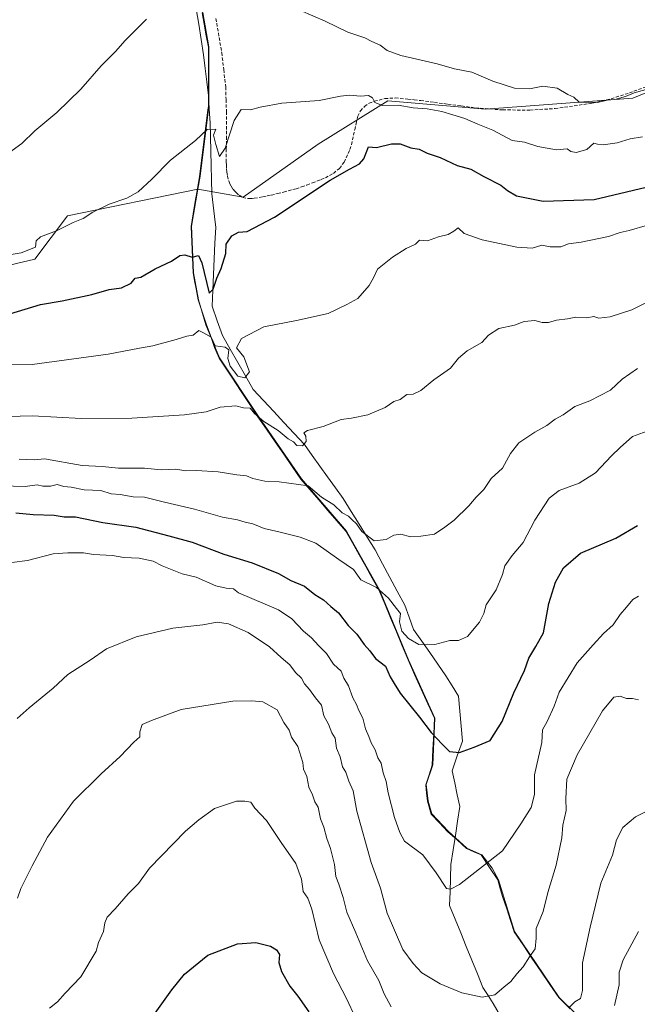
# Model space of a CAD drawing. Units: metres. Extents: x 562945 to 566381, y 4744914 to 4747259.
# Drawn here: x 564123 to 564314, y 4746174 to 4746479 of the extents above; entities that cross this region are included whole.
import ezdxf

# ---------------------------------------------------------------- set-up
doc = ezdxf.new("R2010")
doc.units = ezdxf.units.M
doc.header["$MEASUREMENT"] = 0
doc.linetypes.add('TRAZOSX2', pattern=[1.5, 1, -0.5])
for name, color, linetype, lineweight in [('Arbolado forestal CxS', 92, 'Continuous', 0), ('Corriente natural lineal', 142, 'Continuous', 13), ('Curva de nivel maestra', 36, 'Continuous', 30), ('Curva de nivel normal', 36, 'Continuous', 0), ('Municipio', 9, 'Continuous', 13), ('Municipio CxS', 142, 'Continuous', 0), ('Pastizal CxS', 92, 'Continuous', 0), ('Prado CxS', 92, 'Continuous', 0), ('Senda', 19, 'TRAZOSX2', 0)]:
    doc.layers.add(name, color=color, linetype=linetype, lineweight=lineweight)

# ---------------------------------------------------------------- blocks, each defined once
blk = doc.blocks.new('*U150')
at = {"layer": 'Prado CxS', "color": 92, "linetype": 'Continuous', "lineweight": 0}
blk.add_polyline3d([(564179.9379, 4746480.7757, 566.3523), (564181.8671, 4746470.1759, 567.469), (564181.8667, 4746451.7961, 569.0519), (564179.1161, 4746430.1959, 571.7202), (564178.4421, 4746426.2161, 572.4102), (564138.1091, 4746417.9729, 571.0241), (564128.0857, 4746404.5311, 572.5125), (564105.2745, 4746399.2043, 571.6425), (564075.4753, 4746393.8019, 571.3239), (563998.7389, 4746411.7971, 567.6241), (563988.0129, 4746413.2335, 568.5406), (563971.5337, 4746415.5879, 571.0587), (563948.7501, 4746424.8081, 571.6217), (563941.0233, 4746434.8835, 569.3147), (563941.5269, 4746447.5873, 567.0826), (563936.3863, 4746453.2449, 566.9589), (563907.1109, 4746458.6423, 566.28), (563897.5627, 4746461.9819, 565.7857), (563870.1357, 4746471.5741, 564.8451), (563851.7699, 4746466.2963, 566.8102), (563823.5327, 4746452.7355, 568.8679)], dxfattribs=at)
blk = doc.blocks.new('*U152')
at = {"layer": 'Pastizal CxS', "color": 92, "linetype": 'Continuous', "lineweight": 0}
blk.add_polyline3d([(564105.2745, 4746399.2043, 571.6425), (564128.0857, 4746404.5311, 572.5125), (564138.1091, 4746417.9729, 571.0241), (564178.4421, 4746426.2161, 572.4102), (564176.5057, 4746414.7265, 573.182), (564177.1353, 4746400.3463, 574.6687), (564178.6747, 4746392.0265, 577.4007), (564180.9545, 4746384.2465, 579.0096), (564185.1643, 4746374.0365, 580.4172), (564197.1433, 4746355.8767, 584.7265), (564210.4727, 4746336.6367, 589.4167), (564224.3719, 4746320.5065, 591.7188), (564234.5711, 4746302.3565, 594.3969), (564243.5805, 4746280.6967, 597.6931), (564251.7197, 4746262.6869, 599.4573), (564251.0891, 4746248.2267, 601.0414), (564249.0389, 4746242.1069, 601.726), (564249.6089, 4746237.0371, 602.7243), (564250.7483, 4746233.0269, 603.1619), (564255.8085, 4746227.7171, 603.8214), (564261.6281, 4746222.4469, 604.7573), (564266.2181, 4746220.4271, 605.4484), (564269.4179, 4746216.2771, 606.5548), (564271.4277, 4746212.6969, 607.2037), (564273.0877, 4746207.3269, 607.9246), (564276.3771, 4746196.6671, 609.5316), (564290.1663, 4746176.3071, 615.0849), (564311.2453, 4746155.6269, 623.002)], dxfattribs=at)

msp = doc.modelspace()

# ---------------------------------------------------------------- linework, layer by layer
at = {"layer": 'Arbolado forestal CxS', "color": 92, "linetype": 'Continuous', "lineweight": 0}
for points in [[(564178.4421, 4746426.2161, 572.4102), (564192.4815, 4746423.6961, 574.0841), (564215.6425, 4746440.0635, 573.8036), (564237.1807, 4746453.5261, 571.9181), (564267.3595, 4746450.9017, 568.3246), (564312.9187, 4746454.3323, 567.3493), (564410.8559, 4746494.4779, 567.2718), (564500.0985, 4746526.7761, 563.4514), (564544.5553, 4746544.6651, 566.4026)], [(564311.2453, 4746155.6269, 623.002), (564290.1663, 4746176.3071, 615.0849), (564276.3771, 4746196.6671, 609.5316), (564273.0877, 4746207.3269, 607.9246), (564271.4277, 4746212.6969, 607.2037), (564269.4179, 4746216.2771, 606.5548), (564266.2181, 4746220.4271, 605.4484), (564261.6281, 4746222.4469, 604.7573), (564255.8085, 4746227.7171, 603.8214), (564250.7483, 4746233.0269, 603.1619), (564249.6089, 4746237.0371, 602.7243), (564249.0389, 4746242.1069, 601.726), (564251.0891, 4746248.2267, 601.0414), (564251.7197, 4746262.6869, 599.4573), (564243.5805, 4746280.6967, 597.6931), (564234.5711, 4746302.3565, 594.3969), (564224.3719, 4746320.5065, 591.7188), (564210.4727, 4746336.6367, 589.4167), (564197.1433, 4746355.8767, 584.7265), (564185.1643, 4746374.0365, 580.4172), (564180.9545, 4746384.2465, 579.0096), (564178.6747, 4746392.0265, 577.4007), (564177.1353, 4746400.3463, 574.6687), (564176.5057, 4746414.7265, 573.182), (564178.4421, 4746426.2161, 572.4102), (564192.4815, 4746423.6961, 574.0841), (564215.6425, 4746440.0635, 573.8036), (564237.1807, 4746453.5261, 571.9181), (564267.3595, 4746450.9017, 568.3246), (564312.9187, 4746454.3323, 567.3493), (564410.8559, 4746494.4779, 567.2718)], [(564178.4421, 4746426.2161, 572.4102), (564176.5057, 4746414.7265, 573.182), (564177.1353, 4746400.3463, 574.6687), (564178.6747, 4746392.0265, 577.4007), (564180.9545, 4746384.2465, 579.0096), (564185.1643, 4746374.0365, 580.4172), (564197.1433, 4746355.8767, 584.7265), (564210.4727, 4746336.6367, 589.4167), (564224.3719, 4746320.5065, 591.7188), (564234.5711, 4746302.3565, 594.3969), (564243.5805, 4746280.6967, 597.6931), (564251.7197, 4746262.6869, 599.4573), (564251.0891, 4746248.2267, 601.0414), (564249.0389, 4746242.1069, 601.726), (564249.6089, 4746237.0371, 602.7243), (564250.7483, 4746233.0269, 603.1619), (564255.8085, 4746227.7171, 603.8214), (564261.6281, 4746222.4469, 604.7573), (564266.2181, 4746220.4271, 605.4484), (564269.4179, 4746216.2771, 606.5548), (564271.4277, 4746212.6969, 607.2037), (564273.0877, 4746207.3269, 607.9246), (564276.3771, 4746196.6671, 609.5316), (564290.1663, 4746176.3071, 615.0849), (564311.2453, 4746155.6269, 623.002)]]:
    msp.add_polyline3d(points, dxfattribs=at)
at = {"layer": 'Corriente natural lineal', "color": 142, "linetype": 'Continuous', "lineweight": 13}
msp.add_polyline3d([(564271.989, 4746170.5289, 611.2263), (564269.727, 4746174.4592, 610.4789), (564268.1591, 4746176.8982, 610.0346), (564266.5911, 4746179.3372, 609.5678), (564264.8713, 4746183.5705, 608.9373), (564263.1515, 4746187.8039, 608.3144), (564261.4318, 4746192.0372, 607.7602), (564259.712, 4746196.2705, 607.1674), (564257.9922, 4746200.5039, 606.3835), (564256.2724, 4746204.7372, 605.545), (564256.4047, 4746208.9705, 604.9769), (564256.5369, 4746213.2039, 604.6085), (564256.6692, 4746217.4372, 604.4862), (564257.3637, 4746221.902, 604.0757), (564258.0583, 4746226.3669, 603.2457), (564258.7529, 4746230.8317, 602.4983), (564259.4474, 4746235.2966, 601.9897), (564258.6536, 4746239.0008, 601.5898), (564257.8599, 4746242.705, 601.2301), (564257.0661, 4746246.4092, 600.7817), (564258.6536, 4746250.9733, 600.1295), (564260.2411, 4746255.5373, 599.5046), (564259.8442, 4746260.1675, 598.9098), (564259.4474, 4746264.7978, 598.0571), (564259.0505, 4746269.428, 597.1858), (564257.0661, 4746272.603, 596.5484), (564255.0817, 4746275.778, 596.2044), (564252.6012, 4746279.3499, 595.6392), (564250.1207, 4746282.9217, 595.6268), (564247.6403, 4746286.4936, 594.9085), (564245.1598, 4746290.0655, 594.318), (564243.7707, 4746293.8358, 594.032), (564242.3817, 4746297.6061, 593.0765), (564240.0997, 4746301.8725, 592.8552), (564237.8176, 4746306.139, 592.153), (564235.5356, 4746310.4054, 591.6702), (564233.2536, 4746314.6718, 590.9638), (564230.7731, 4746318.6406, 589.9901), (564228.2926, 4746322.6093, 590.2075), (564225.8122, 4746326.5781, 588.9217), (564223.3317, 4746330.5468, 588.0292), (564220.9504, 4746333.8806, 586.9033), (564218.5692, 4746337.2143, 586.8715), (564216.1879, 4746340.5481, 586.2227), (564213.8067, 4746343.8818, 585.8436), (564211.4254, 4746347.2156, 585.2542), (564208.2504, 4746350.6287, 584.275), (564205.0754, 4746354.0419, 583.6682), (564201.9004, 4746357.455, 582.8074), (564198.7254, 4746360.8682, 582.4258), (564195.5504, 4746364.2813, 580.9315), (564193.1691, 4746368.4485, 580.418), (564190.7879, 4746372.6157, 579.6744), (564188.4066, 4746376.7829, 580.1151), (564186.0253, 4746380.9501, 578.9554), (564184.4378, 4746385.5141, 577.922), (564182.8503, 4746390.0782, 576.9454), (564183.0736, 4746394.926, 575.598), (564183.2969, 4746399.7738, 575.1254), (564183.5202, 4746404.6215, 574.46), (564183.7435, 4746409.4693, 573.6231), (564183.9668, 4746414.3171, 572.9285), (564183.5712, 4746417.7914, 572.724), (564183.1757, 4746421.2658, 572.3523), (564182.7801, 4746424.7401, 571.8962), (564182.6721, 4746429.1421, 571.296), (564182.5641, 4746433.5441, 570.8465), (564182.4561, 4746437.9461, 570.3633), (564182.3481, 4746442.3481, 570.0239), (564182.2401, 4746446.7501, 569.5715), (564181.9901, 4746450.9601, 569.1781), (564181.7401, 4746455.1701, 568.8823), (564181.2301, 4746459.3568, 568.6089), (564180.7201, 4746463.5434, 568.1214), (564180.2101, 4746467.7301, 567.4094), (564179.4651, 4746472.4601, 566.9728), (564178.7201, 4746477.1901, 566.2928), (564177.9751, 4746481.9201, 565.6685)], dxfattribs=at)
at = {"layer": 'Curva de nivel maestra', "color": 36, "linetype": 'Continuous', "lineweight": 30}
for points in [[(564120.33, 4746387.68, 575), (564129.8, 4746390.53, 575), (564136.54, 4746391.7, 575), (564145.72, 4746393.6, 575), (564151, 4746395.16, 575), (564154.86, 4746395.72, 575), (564157.78, 4746397.11, 575), (564159.07, 4746398.67, 575), (564160.85, 4746399.02, 575), (564165.21, 4746401.6, 575), (564170.33, 4746403.96, 575), (564172.88, 4746405.67, 575), (564174.46, 4746405.94, 575), (564176.64, 4746405.14, 575), (564178.67, 4746405.66, 575), (564179.64, 4746403.38, 575), (564181.93, 4746394.04, 575), (564183.21, 4746395.29, 575), (564184.33, 4746398.67, 575), (564185.68, 4746401.67, 575), (564187.06, 4746406.33, 575), (564187.16, 4746409.19, 575), (564188.93, 4746411.79, 575), (564191, 4746412.94, 575), (564193.7, 4746413.16, 575), (564202.15, 4746417.53, 575), (564219.37, 4746428.99, 575), (564225.33, 4746432.36, 575), (564228.46, 4746434.03, 575), (564229.72, 4746435.55, 575), (564231.24, 4746439.31, 575), (564233.67, 4746439.08, 575), (564238.26, 4746440.25, 575), (564240.96, 4746440.23, 575), (564244.33, 4746438.99, 575), (564246.9, 4746438.58, 575), (564249.32, 4746437.31, 575), (564253.32, 4746435.96, 575), (564258.63, 4746433.49, 575), (564262.86, 4746432.36, 575), (564266.81, 4746430.1, 575), (564272.09, 4746427.42, 575), (564274.14, 4746425.8, 575), (564276.98, 4746424.16, 575), (564285.18, 4746422.48, 575), (564301, 4746423, 575), (564317, 4746426.79, 575)], [(564122.22, 4746326.17, 600), (564127.56, 4746325.61, 600), (564134, 4746325.46, 600), (564137.08, 4746324.89, 600), (564140.63, 4746324.87, 600), (564149.08, 4746323.18, 600), (564159.26, 4746321.66, 600), (564169.49, 4746319.01, 600), (564176.64, 4746317.04, 600), (564186.45, 4746313.36, 600), (564195.26, 4746310.65, 600), (564203.38, 4746307.38, 600), (564207.17, 4746305.17, 600), (564211.44, 4746303.44, 600), (564214.59, 4746300.93, 600), (564217.32, 4746299.24, 600), (564219.53, 4746297.21, 600), (564221.95, 4746295.17, 600), (564224.91, 4746291.34, 600), (564227.6, 4746288.64, 600), (564229.85, 4746285.47, 600), (564231.66, 4746283.51, 600), (564233.4, 4746281.06, 600), (564236.48, 4746278.69, 600), (564237.9, 4746275.4, 600), (564239.12, 4746273.33, 600), (564241.02, 4746270.36, 600), (564246.97, 4746262.97, 600), (564250.53, 4746258.19, 600), (564253.93, 4746254.6, 600), (564256.22, 4746252.31, 600), (564259.3, 4746252.01, 600), (564263.91, 4746253.64, 600), (564268.83, 4746255.8, 600), (564272.52, 4746261.67, 600), (564276.17, 4746270.51, 600), (564279.46, 4746277.37, 600), (564280.77, 4746281.18, 600), (564282.9, 4746284.76, 600), (564285.3, 4746289.03, 600), (564286.95, 4746298.09, 600), (564289.06, 4746304.67, 600), (564291.5, 4746309.1, 600), (564296.7, 4746313.65, 600), (564307.67, 4746318.31, 600), (564314.33, 4746322.22, 600)], [(564160.65, 4746165, 625), (564170.41, 4746178.67, 625), (564174.36, 4746183.49, 625), (564181.52, 4746189.39, 625), (564190.7, 4746192.93, 625), (564196.35, 4746193.29, 625), (564200.92, 4746192.12, 625), (564202.81, 4746191.03, 625), (564203.64, 4746189.59, 625), (564203.53, 4746187.15, 625), (564204.34, 4746184.35, 625), (564206.92, 4746179.77, 625), (564209.35, 4746176.68, 625), (564212.78, 4746171.87, 625)]]:
    msp.add_polyline3d(points, dxfattribs=at)
at = {"layer": 'Curva de nivel normal', "color": 36, "linetype": 'Continuous', "lineweight": 0}
for points in [[(564210.21, 4746481.48, 565), (564217.83, 4746478.19, 565), (564224.85, 4746474.74, 565), (564230.05, 4746472.94, 565), (564232.22, 4746471.86, 565), (564234.79, 4746470.71, 565), (564236.93, 4746469.07, 565), (564241.24, 4746467.54, 565), (564252.42, 4746464.91, 565), (564257.76, 4746463.41, 565), (564263.12, 4746462.4, 565), (564269.65, 4746459.64, 565), (564276.38, 4746457.38, 565), (564280.99, 4746457.24, 565), (564285.14, 4746458.02, 565), (564289.55, 4746457.43, 565), (564292.8, 4746455.47, 565), (564294.67, 4746454.61, 565), (564296.33, 4746453.09, 565), (564302, 4746453.01, 565), (564305, 4746453.71, 565), (564307.33, 4746453.95, 565), (564310.67, 4746454.8, 565), (564313.38, 4746456.02, 565), (564317.75, 4746457.26, 565)], [(564117.67, 4746435.68, 565), (564124, 4746440.37, 565), (564128, 4746444.19, 565), (564134.9, 4746449.9, 565), (564142.27, 4746457.12, 565), (564148.58, 4746464.33, 565), (564152.94, 4746468.72, 565), (564156.01, 4746472.19, 565), (564162.52, 4746478.72, 565)], [(564116.97, 4746405.41, 570), (564123.87, 4746406.55, 570), (564128.28, 4746408.26, 570), (564128.49, 4746410.24, 570), (564129.81, 4746411.51, 570), (564134.73, 4746413.32, 570), (564139.93, 4746415.94, 570), (564142.98, 4746417.09, 570), (564145.94, 4746419.08, 570), (564151.07, 4746421.56, 570), (564156.45, 4746423.41, 570), (564159.98, 4746425.4, 570), (564164.23, 4746429.33, 570), (564170, 4746435.14, 570), (564177.7, 4746441.26, 570), (564181.34, 4746444.62, 570), (564183.96, 4746444.74, 570), (564183.24, 4746442.88, 570), (564183.96, 4746440.04, 570), (564185.15, 4746436.25, 570), (564186.86, 4746438.84, 570), (564189.69, 4746447.42, 570), (564191.83, 4746450.88, 570), (564194.75, 4746450.7, 570), (564197.67, 4746451.58, 570), (564204.39, 4746452.84, 570), (564215.93, 4746453.6, 570), (564222.55, 4746454.96, 570), (564225.37, 4746455.3, 570), (564228.74, 4746454.92, 570), (564231.21, 4746455.16, 570), (564232.46, 4746454.46, 570), (564233.15, 4746452.96, 570), (564235.56, 4746452.11, 570), (564240.36, 4746452.17, 570), (564245.04, 4746451.37, 570), (564249.37, 4746451.04, 570), (564253.88, 4746450.21, 570), (564257.24, 4746449.14, 570), (564261.01, 4746448.1, 570), (564265.03, 4746446.31, 570), (564269.68, 4746444.41, 570), (564275.62, 4746441.26, 570), (564279.39, 4746440.78, 570), (564283.54, 4746439.43, 570), (564289.35, 4746438.41, 570), (564292.64, 4746438.64, 570), (564293.78, 4746437.85, 570), (564295.44, 4746437.55, 570), (564298.67, 4746438.44, 570), (564300.82, 4746440.45, 570), (564301.97, 4746440.12, 570), (564303.71, 4746439.88, 570), (564308.06, 4746440.52, 570), (564312.14, 4746441.8, 570), (564315.9, 4746442.39, 570)], [(564317.41, 4746415.08, 580), (564311.81, 4746413.47, 580), (564309.01, 4746412.8, 580), (564305.4, 4746411.58, 580), (564296.92, 4746409.8, 580), (564293.06, 4746409.28, 580), (564290.67, 4746408.39, 580), (564287.33, 4746408.38, 580), (564284.78, 4746408.91, 580), (564281.81, 4746408, 580), (564277.07, 4746408.24, 580), (564266.36, 4746410.49, 580), (564260.8, 4746412.46, 580), (564258.97, 4746414.21, 580), (564257.57, 4746413.19, 580), (564255.86, 4746412.22, 580), (564252.86, 4746411.51, 580), (564249.48, 4746410.26, 580), (564247, 4746410.48, 580), (564245.73, 4746409.2, 580), (564242.85, 4746407.89, 580), (564238.67, 4746405.2, 580), (564234, 4746401.42, 580), (564232.83, 4746399, 580), (564231.4, 4746396.42, 580), (564227.86, 4746392.36, 580), (564224.53, 4746390.53, 580), (564218.75, 4746387.81, 580), (564208.98, 4746385.57, 580), (564198.85, 4746383.69, 580), (564191.99, 4746380, 580), (564190.4, 4746377.12, 580), (564192.66, 4746374.33, 580), (564194.37, 4746369.77, 580), (564193.02, 4746367.86, 580), (564190.83, 4746368.35, 580), (564188.39, 4746371.5, 580), (564187.68, 4746373.82, 580), (564187.98, 4746376.5, 580), (564186.88, 4746377.34, 580), (564183.76, 4746377.72, 580), (564182.61, 4746380.44, 580), (564180.18, 4746381.83, 580), (564178.78, 4746382.46, 580), (564177, 4746381.04, 580), (564175, 4746380.8, 580), (564171.72, 4746379.7, 580), (564164.55, 4746377.77, 580), (564160.39, 4746377.09, 580), (564150.67, 4746375.21, 580), (564127.2, 4746371.96, 580), (564117.11, 4746372.11, 580)], [(564119.67, 4746355.95, 585), (564127.33, 4746356.13, 585), (564142.33, 4746355.28, 585), (564158, 4746355.44, 585), (564174.33, 4746356.45, 585), (564181, 4746357.34, 585), (564185.33, 4746358.78, 585), (564190.23, 4746359.26, 585), (564192.55, 4746358.64, 585), (564194.57, 4746358.46, 585), (564196, 4746356.88, 585), (564198.86, 4746354.41, 585), (564203.31, 4746351.64, 585), (564206.33, 4746349, 585), (564208.05, 4746348.05, 585), (564209.09, 4746347, 585), (564210.83, 4746346.81, 585), (564211.94, 4746348.19, 585), (564211.87, 4746349.87, 585), (564211.18, 4746350.85, 585), (564212.32, 4746351.55, 585), (564217.18, 4746352.78, 585), (564222.77, 4746355, 585), (564225.91, 4746355.43, 585), (564231.04, 4746356.4, 585), (564236.33, 4746358.67, 585), (564239, 4746360.58, 585), (564241, 4746361.14, 585), (564243, 4746362.7, 585), (564245, 4746362.79, 585), (564247.33, 4746363.96, 585), (564251.38, 4746367.22, 585), (564256.51, 4746370.9, 585), (564259.04, 4746373.95, 585), (564261.68, 4746376.21, 585), (564266.22, 4746378.84, 585), (564268.34, 4746381.06, 585), (564271.5, 4746383.11, 585), (564276.33, 4746384.2, 585), (564279.33, 4746385.24, 585), (564282.64, 4746385.64, 585), (564284.87, 4746385.02, 585), (564286.88, 4746385.02, 585), (564289.31, 4746385.72, 585), (564292.67, 4746386.1, 585), (564295.33, 4746386.61, 585), (564298.67, 4746386.46, 585), (564300.86, 4746386.86, 585), (564302.44, 4746386.35, 585), (564305.96, 4746386.71, 585), (564312.63, 4746388.88, 585), (564316.77, 4746390.97, 585)], [(564314.33, 4746370.75, 590), (564309.67, 4746367.49, 590), (564306, 4746364.09, 590), (564299.67, 4746360.74, 590), (564295, 4746359.02, 590), (564291.33, 4746356.45, 590), (564288.92, 4746355.06, 590), (564286.35, 4746353.15, 590), (564282.59, 4746351.1, 590), (564277.69, 4746347.73, 590), (564275.08, 4746344.48, 590), (564272.64, 4746339.95, 590), (564269.14, 4746336.74, 590), (564266.89, 4746333.33, 590), (564264.51, 4746331, 590), (564262.21, 4746328.33, 590), (564257.67, 4746323.83, 590), (564254.83, 4746321.66, 590), (564251.65, 4746319.51, 590), (564247.42, 4746318.92, 590), (564244.21, 4746318.68, 590), (564241.22, 4746319.51, 590), (564239, 4746319.2, 590), (564236.67, 4746317.84, 590), (564232.93, 4746317.52, 590), (564229.17, 4746320.34, 590), (564227.52, 4746322.75, 590), (564226.1, 4746323.99, 590), (564224.98, 4746325.1, 590), (564223.03, 4746326.16, 590), (564220.53, 4746328.64, 590), (564216.62, 4746331.02, 590), (564212.56, 4746334.51, 590), (564203.57, 4746335.68, 590), (564199.14, 4746335.88, 590), (564195.45, 4746336.74, 590), (564193.48, 4746337.54, 590), (564190.46, 4746337.85, 590), (564184.7, 4746338.86, 590), (564178, 4746339.26, 590), (564174.76, 4746339.16, 590), (564171.59, 4746339.61, 590), (564167.15, 4746339.4, 590), (564162, 4746339.93, 590), (564153.88, 4746339.96, 590), (564148.86, 4746340.5, 590), (564142.73, 4746340.73, 590), (564131, 4746342.84, 590), (564127.98, 4746342.57, 590), (564123.24, 4746342.75, 590)], [(564117.84, 4746334.48, 595), (564125.04, 4746334.26, 595), (564128.76, 4746334.76, 595), (564130.54, 4746334.39, 595), (564132.88, 4746334.33, 595), (564135, 4746334.85, 595), (564137, 4746334.25, 595), (564139.32, 4746334.03, 595), (564143.28, 4746333.22, 595), (564148.45, 4746333, 595), (564151.68, 4746332.06, 595), (564154.42, 4746331.76, 595), (564158.46, 4746331.12, 595), (564161.97, 4746330.97, 595), (564168.1, 4746329.43, 595), (564177.4, 4746327.27, 595), (564186.08, 4746324.75, 595), (564190.68, 4746323.98, 595), (564193.09, 4746323.28, 595), (564195.45, 4746322.78, 595), (564198.97, 4746321.28, 595), (564203.44, 4746320.3, 595), (564210.1, 4746318.58, 595), (564214.93, 4746316.8, 595), (564222.01, 4746311.68, 595), (564226.57, 4746308.57, 595), (564228.8, 4746305.46, 595), (564233.67, 4746303, 595), (564237.38, 4746299.71, 595), (564239.84, 4746296.51, 595), (564241.06, 4746295.06, 595), (564240.82, 4746292.48, 595), (564241.51, 4746289.51, 595), (564243.58, 4746287.24, 595), (564246.81, 4746285.48, 595), (564249.49, 4746285.49, 595), (564251.68, 4746285.38, 595), (564256.3, 4746286.68, 595), (564259.06, 4746286.66, 595), (564261.78, 4746287.91, 595), (564265.52, 4746292.33, 595), (564266.83, 4746295, 595), (564267.61, 4746297.67, 595), (564270.7, 4746302.33, 595), (564272.66, 4746307.12, 595), (564273.36, 4746309.79, 595), (564275.57, 4746312.94, 595), (564279.05, 4746316.97, 595), (564282.62, 4746323.82, 595), (564287.02, 4746330.64, 595), (564290.12, 4746333.04, 595), (564296.36, 4746335.32, 595), (564301.33, 4746338.51, 595), (564306.33, 4746343.72, 595), (564309, 4746346.36, 595), (564312.86, 4746349.78, 595), (564324.11, 4746353.88, 595)], [(564120.96, 4746310.73, 605), (564125.8, 4746311.36, 605), (564133.72, 4746313.51, 605), (564138.26, 4746313.79, 605), (564143.08, 4746313.74, 605), (564146.18, 4746313.21, 605), (564152.01, 4746312.96, 605), (564155.56, 4746312.34, 605), (564160.29, 4746312.15, 605), (564164.58, 4746311.24, 605), (564167.41, 4746309.74, 605), (564173.6, 4746307.26, 605), (564177.94, 4746306.2, 605), (564184, 4746303.6, 605), (564187.22, 4746302.87, 605), (564189.42, 4746302.6, 605), (564191, 4746301.41, 605), (564203.41, 4746296.14, 605), (564207.45, 4746293.33, 605), (564211.08, 4746289.55, 605), (564213.61, 4746287.45, 605), (564215.76, 4746285.11, 605), (564218.17, 4746282.67, 605), (564220.38, 4746279.38, 605), (564222.75, 4746277.17, 605), (564223.61, 4746275.05, 605), (564225, 4746272.61, 605), (564226.36, 4746268.93, 605), (564227.45, 4746266.9, 605), (564228.17, 4746265, 605), (564229.44, 4746262.67, 605), (564230.26, 4746259.33, 605), (564231.34, 4746257, 605), (564232.01, 4746255, 605), (564233.27, 4746252.83, 605), (564234.12, 4746250.38, 605), (564235.1, 4746248.76, 605), (564235.72, 4746245.73, 605), (564236.69, 4746243.07, 605), (564237.32, 4746239.6, 605), (564239.26, 4746231.98, 605), (564240.86, 4746227.33, 605), (564242.31, 4746224.61, 605), (564248, 4746220.45, 605), (564252.13, 4746214.86, 605), (564255.28, 4746209.97, 605), (564256.54, 4746209.76, 605), (564259.35, 4746211.24, 605), (564272.66, 4746221.67, 605), (564278.31, 4746230, 605), (564281.48, 4746235, 605), (564282.48, 4746239.1, 605), (564282.5, 4746245.09, 605), (564284.76, 4746255.1, 605), (564285.01, 4746259, 605), (564286.44, 4746261.67, 605), (564288.64, 4746266.33, 605), (564290.16, 4746270.67, 605), (564295.72, 4746279.75, 605), (564300.65, 4746285.33, 605), (564303.85, 4746288.78, 605), (564306.8, 4746291.46, 605), (564309, 4746294.68, 605), (564311, 4746296.94, 605), (564312.92, 4746299.32, 605), (564314.66, 4746300.35, 605)], [(564122.63, 4746262.53, 610), (564126.33, 4746265.83, 610), (564133.67, 4746271.91, 610), (564138.22, 4746276.12, 610), (564145.19, 4746280.62, 610), (564150.22, 4746284.13, 610), (564159.33, 4746287.81, 610), (564170.67, 4746290.44, 610), (564179.94, 4746291.56, 610), (564184.41, 4746292.38, 610), (564187.94, 4746291.79, 610), (564193.97, 4746289.1, 610), (564200.61, 4746284.67, 610), (564204.23, 4746281.39, 610), (564206.84, 4746279.17, 610), (564208.68, 4746276.78, 610), (564210.48, 4746274.97, 610), (564211.46, 4746273.3, 610), (564212.98, 4746271.5, 610), (564214.78, 4746268.91, 610), (564216.67, 4746266.67, 610), (564217.4, 4746263.4, 610), (564218.84, 4746260.84, 610), (564219.83, 4746258.13, 610), (564220.9, 4746256.45, 610), (564221.32, 4746253.35, 610), (564222.44, 4746250.67, 610), (564223.16, 4746247.56, 610), (564224.21, 4746245.91, 610), (564225.07, 4746243.19, 610), (564226.47, 4746240.17, 610), (564227.56, 4746233.94, 610), (564232, 4746218.06, 610), (564234.88, 4746210.14, 610), (564236.92, 4746202.36, 610), (564241.79, 4746191.15, 610), (564244.99, 4746186.84, 610), (564247.69, 4746183.96, 610), (564253.33, 4746180.52, 610), (564260.03, 4746177.69, 610), (564266.38, 4746176.38, 610), (564270.3, 4746177.11, 610), (564273, 4746179.52, 610), (564275.22, 4746181.28, 610), (564277.06, 4746183.64, 610), (564279, 4746185.79, 610), (564281, 4746188.9, 610), (564282.72, 4746191.3, 610), (564283.08, 4746194.65, 610), (564283.02, 4746197.67, 610), (564285.22, 4746202.85, 610), (564286.61, 4746208.74, 610), (564289.22, 4746217.18, 610), (564290.96, 4746225.65, 610), (564291.29, 4746229.56, 610), (564292.29, 4746234.12, 610), (564292.16, 4746237.81, 610), (564292.51, 4746243.79, 610), (564295.76, 4746251.32, 610), (564303.56, 4746264.89, 610), (564307, 4746269.15, 610), (564309, 4746269.42, 610), (564310.98, 4746268.71, 610), (564312.8, 4746268.71, 610), (564314.67, 4746268.34, 610)], [(564122.7, 4746207, 615), (564123.69, 4746210, 615), (564127.24, 4746216.97, 615), (564131.96, 4746225.87, 615), (564139.97, 4746236.98, 615), (564148.57, 4746245.44, 615), (564154.48, 4746250.81, 615), (564158.67, 4746255.19, 615), (564160.54, 4746256.88, 615), (564160.49, 4746258.48, 615), (564161.24, 4746260.68, 615), (564164.15, 4746261.93, 615), (564173.28, 4746265.31, 615), (564189.31, 4746267.88, 615), (564195.11, 4746268.05, 615), (564198.56, 4746267.71, 615), (564202.92, 4746265.25, 615), (564204.99, 4746261.32, 615), (564206.64, 4746258.99, 615), (564207.43, 4746256.81, 615), (564209.38, 4746253.87, 615), (564210.86, 4746248.97, 615), (564211.14, 4746246.89, 615), (564212.16, 4746244.64, 615), (564212.77, 4746241.33, 615), (564213.9, 4746238.92, 615), (564214.66, 4746236.82, 615), (564215.67, 4746235.13, 615), (564216.38, 4746231.55, 615), (564217.4, 4746228.99, 615), (564218.32, 4746225.41, 615), (564219.48, 4746222.33, 615), (564220.66, 4746217.38, 615), (564221.14, 4746213.66, 615), (564222.06, 4746211.36, 615), (564223.34, 4746207.16, 615), (564224.47, 4746202.67, 615), (564227.32, 4746196.33, 615), (564230.84, 4746187.68, 615), (564234.44, 4746181.5, 615), (564236.04, 4746177.44, 615), (564238.23, 4746173.46, 615)], [(564132.56, 4746173, 620), (564135.06, 4746175, 620), (564137.4, 4746177.67, 620), (564142.26, 4746182.67, 620), (564146.98, 4746190.67, 620), (564147.77, 4746193.33, 620), (564149.3, 4746196.75, 620), (564149.66, 4746199.35, 620), (564150.44, 4746201.09, 620), (564152.9, 4746203.67, 620), (564156.94, 4746208.33, 620), (564160.08, 4746211.53, 620), (564163.51, 4746216.24, 620), (564174.62, 4746227.76, 620), (564178.78, 4746231.24, 620), (564183.63, 4746234.77, 620), (564190.35, 4746237.04, 620), (564192.98, 4746236.98, 620), (564194.79, 4746236.72, 620), (564196.08, 4746234.8, 620), (564199.7, 4746230.97, 620), (564204.22, 4746224.22, 620), (564208.76, 4746217.76, 620), (564210.5, 4746212.83, 620), (564210.98, 4746209.04, 620), (564212.45, 4746207, 620), (564213.69, 4746203.61, 620), (564215.97, 4746194.14, 620), (564220.38, 4746183.74, 620), (564224.38, 4746176, 620), (564227.16, 4746170, 620)], [(564293.26, 4746173.16, 615), (564294.95, 4746174.91, 615), (564296.77, 4746175.96, 615), (564297.36, 4746178.48, 615), (564297.34, 4746187, 615), (564299.74, 4746198, 615), (564303.04, 4746211.67, 615), (564306.62, 4746220.33, 615), (564307.88, 4746225, 615), (564309.79, 4746228.84, 615), (564313.76, 4746232.11, 615), (564324.67, 4746237.6, 615)], [(564307.27, 4746173.79, 620), (564308.66, 4746180.24, 620), (564308.67, 4746184.17, 620), (564309.91, 4746187.9, 620), (564314.71, 4746196.7, 620)]]:
    msp.add_polyline3d(points, dxfattribs=at)
at = {"layer": 'Municipio', "color": 9, "linetype": 'Continuous', "lineweight": 13}
msp.add_polyline3d([(564179.77, 4746480.72, 565.7471), (564180.4167, 4746477.1867, 566.3653), (564181.0633, 4746473.6533, 567.08), (564181.71, 4746470.12, 567.3102), (564181.7075, 4746465.525, 567.8697), (564181.705, 4746460.93, 568.4556), (564181.7025, 4746456.335, 568.8195), (564181.7, 4746451.74, 569.1314), (564181.58, 4746450.75, 569.2254), (564181.056, 4746446.628, 569.6302), (564180.532, 4746442.506, 570.0599), (564180.008, 4746438.384, 570.3517), (564179.484, 4746434.262, 570.7442), (564178.96, 4746430.14, 571.2782), (564178.305, 4746426.275, 571.8548), (564177.65, 4746422.41, 572.3582), (564176.995, 4746418.545, 572.8103), (564176.34, 4746414.68, 573.2256), (564176.5533, 4746409.8867, 574.1069), (564176.7667, 4746405.0933, 574.9009), (564176.98, 4746400.3, 575.809), (564177.435, 4746397.83, 576.1704), (564177.89, 4746395.36, 576.4368), (564178.52, 4746391.97, 576.9918), (564179.7825, 4746388.285, 577.9674), (564181.045, 4746384.6, 578.6663), (564182.3075, 4746380.915, 579.5745), (564183.57, 4746377.23, 580.4759), (564185, 4746373.98, 580.9929), (564186.24, 4746372.1, 581.3212), (564188.9275, 4746368.03, 581.4728), (564191.615, 4746363.96, 582.2844), (564194.3025, 4746359.89, 583.7542), (564196.99, 4746355.82, 585.1581), (564199.654, 4746351.972, 585.4587), (564202.318, 4746348.124, 586.8419), (564204.982, 4746344.276, 587.4611), (564207.646, 4746340.428, 588.4767), (564210.31, 4746336.58, 589.2237), (564213.09, 4746333.354, 589.9598), (564215.87, 4746330.128, 590.4783), (564218.65, 4746326.902, 590.872), (564221.43, 4746323.676, 591.5153), (564224.21, 4746320.45, 592.012), (564226.25, 4746316.82, 592.8255), (564228.29, 4746313.19, 592.9147), (564230.33, 4746309.56, 593.8003), (564232.37, 4746305.93, 594.363), (564234.41, 4746302.3, 594.5155), (564236.212, 4746297.968, 595.9726), (564238.014, 4746293.636, 596.0724), (564239.816, 4746289.304, 595.8713), (564241.618, 4746284.972, 597.0859), (564243.42, 4746280.64, 598.0286), (564245.455, 4746276.1375, 598.577), (564247.49, 4746271.635, 598.8446), (564249.525, 4746267.1325, 599.2548), (564251.56, 4746262.63, 599.6464), (564251.35, 4746257.81, 599.927), (564251.14, 4746252.99, 600.2951), (564250.93, 4746248.17, 600.7579), (564249.905, 4746245.11, 601.2731), (564248.88, 4746242.05, 601.8611), (564249.165, 4746239.515, 602.1773), (564249.45, 4746236.98, 602.6127), (564250.6, 4746232.97, 603.4039), (564253.125, 4746230.315, 603.4416), (564255.65, 4746227.66, 603.2042), (564258.56, 4746225.025, 603.5313), (564261.47, 4746222.39, 604.0099), (564263.77, 4746221.38, 604.3197), (564266.07, 4746220.37, 604.5852), (564268.64, 4746216.5, 605.2976), (564271.21, 4746212.63, 606.2192), (564272.01, 4746209.55, 606.7062), (564272.77, 4746207.22, 607.0392), (564273.9233, 4746203.6833, 607.4639), (564275.0767, 4746200.1467, 608.0003), (564276.23, 4746196.61, 608.4889), (564278.986, 4746192.538, 609.2214), (564281.742, 4746188.466, 610.1827), (564284.498, 4746184.394, 611.1025), (564287.254, 4746180.322, 612.1108), (564290.01, 4746176.25, 613.3981), (564293.5233, 4746172.8033, 614.7694)], dxfattribs=at)
msp.add_polyline3d([(564179.77, 4746480.72, 565.7471), (564180.4167, 4746477.1867, 566.3653), (564181.0633, 4746473.6533, 567.08), (564181.71, 4746470.12, 567.3102), (564181.7075, 4746465.525, 567.8697), (564181.705, 4746460.93, 568.4556), (564181.7025, 4746456.335, 568.8195), (564181.7, 4746451.74, 569.1314), (564181.58, 4746450.75, 569.2254), (564181.056, 4746446.628, 569.6302), (564180.532, 4746442.506, 570.0599), (564180.008, 4746438.384, 570.3517), (564179.484, 4746434.262, 570.7442), (564178.96, 4746430.14, 571.2782), (564178.305, 4746426.275, 571.8548), (564177.65, 4746422.41, 572.3582), (564176.995, 4746418.545, 572.8103), (564176.34, 4746414.68, 573.2256), (564176.5533, 4746409.8867, 574.1069), (564176.7667, 4746405.0933, 574.9009), (564176.98, 4746400.3, 575.809), (564177.435, 4746397.83, 576.1704), (564177.89, 4746395.36, 576.4368), (564178.52, 4746391.97, 576.9918), (564179.7825, 4746388.285, 577.9674), (564181.045, 4746384.6, 578.6663), (564182.3075, 4746380.915, 579.5745), (564183.57, 4746377.23, 580.4759), (564185, 4746373.98, 580.9929), (564186.24, 4746372.1, 581.3212), (564188.9275, 4746368.03, 581.4728), (564191.615, 4746363.96, 582.2844), (564194.3025, 4746359.89, 583.7542), (564196.99, 4746355.82, 585.1581), (564199.654, 4746351.972, 585.4587), (564202.318, 4746348.124, 586.8419), (564204.982, 4746344.276, 587.4611), (564207.646, 4746340.428, 588.4767), (564210.31, 4746336.58, 589.2237), (564213.09, 4746333.354, 589.9598), (564215.87, 4746330.128, 590.4783), (564218.65, 4746326.902, 590.872), (564221.43, 4746323.676, 591.5153), (564224.21, 4746320.45, 592.012), (564226.25, 4746316.82, 592.8255), (564228.29, 4746313.19, 592.9147), (564230.33, 4746309.56, 593.8003), (564232.37, 4746305.93, 594.363), (564234.41, 4746302.3, 594.5155), (564236.212, 4746297.968, 595.9726), (564238.014, 4746293.636, 596.0724), (564239.816, 4746289.304, 595.8713), (564241.618, 4746284.972, 597.0859), (564243.42, 4746280.64, 598.0286), (564245.455, 4746276.1375, 598.577), (564247.49, 4746271.635, 598.8446), (564249.525, 4746267.1325, 599.2548), (564251.56, 4746262.63, 599.6464), (564251.35, 4746257.81, 599.927), (564251.14, 4746252.99, 600.2951), (564250.93, 4746248.17, 600.7579), (564249.905, 4746245.11, 601.2731), (564248.88, 4746242.05, 601.8611), (564249.165, 4746239.515, 602.1773), (564249.45, 4746236.98, 602.6127), (564250.6, 4746232.97, 603.4039), (564253.125, 4746230.315, 603.4416), (564255.65, 4746227.66, 603.2042), (564258.56, 4746225.025, 603.5313), (564261.47, 4746222.39, 604.0099), (564263.77, 4746221.38, 604.3197), (564266.07, 4746220.37, 604.5852), (564268.64, 4746216.5, 605.2976), (564271.21, 4746212.63, 606.2192), (564272.01, 4746209.55, 606.7062), (564272.77, 4746207.22, 607.0392), (564273.9233, 4746203.6833, 607.4639), (564275.0767, 4746200.1467, 608.0003), (564276.23, 4746196.61, 608.4889), (564278.986, 4746192.538, 609.2214), (564281.742, 4746188.466, 610.1827), (564284.498, 4746184.394, 611.1025), (564287.254, 4746180.322, 612.1108), (564290.01, 4746176.25, 613.3981), (564293.5233, 4746172.8033, 614.7694)], dxfattribs=at)
at = {"layer": 'Municipio CxS', "color": 142, "linetype": 'Continuous', "lineweight": 0}
for points in [[(564293.5233, 4746172.8033, 614.7694), (564290.01, 4746176.25, 613.3981), (564287.254, 4746180.322, 612.1108), (564284.498, 4746184.394, 611.1025), (564281.742, 4746188.466, 610.1827), (564278.986, 4746192.538, 609.2214), (564276.23, 4746196.61, 608.4889), (564275.0767, 4746200.1467, 608.0003), (564273.9233, 4746203.6833, 607.4639), (564272.77, 4746207.22, 607.0392), (564272.01, 4746209.55, 606.7062), (564271.21, 4746212.63, 606.2192), (564268.64, 4746216.5, 605.2976), (564266.07, 4746220.37, 604.5852), (564263.77, 4746221.38, 604.3197), (564261.47, 4746222.39, 604.0099), (564258.56, 4746225.025, 603.5313), (564255.65, 4746227.66, 603.2042), (564253.125, 4746230.315, 603.4416), (564250.6, 4746232.97, 603.4039), (564249.45, 4746236.98, 602.6127), (564249.165, 4746239.515, 602.1773), (564248.88, 4746242.05, 601.8611), (564249.905, 4746245.11, 601.2731), (564250.93, 4746248.17, 600.7579), (564251.14, 4746252.99, 600.2951), (564251.35, 4746257.81, 599.927), (564251.56, 4746262.63, 599.6464), (564249.525, 4746267.1325, 599.2548), (564247.49, 4746271.635, 598.8446), (564245.455, 4746276.1375, 598.577), (564243.42, 4746280.64, 598.0286), (564241.618, 4746284.972, 597.0859), (564239.816, 4746289.304, 595.8713), (564238.014, 4746293.636, 596.0724), (564236.212, 4746297.968, 595.9726), (564234.41, 4746302.3, 594.5155), (564232.37, 4746305.93, 594.363), (564230.33, 4746309.56, 593.8003), (564228.29, 4746313.19, 592.9147), (564226.25, 4746316.82, 592.8255), (564224.21, 4746320.45, 592.012), (564221.43, 4746323.676, 591.5153), (564218.65, 4746326.902, 590.872), (564215.87, 4746330.128, 590.4783), (564213.09, 4746333.354, 589.9598), (564210.31, 4746336.58, 589.2237), (564207.646, 4746340.428, 588.4767), (564204.982, 4746344.276, 587.4611), (564202.318, 4746348.124, 586.8419), (564199.654, 4746351.972, 585.4587), (564196.99, 4746355.82, 585.1581), (564194.3025, 4746359.89, 583.7542), (564191.615, 4746363.96, 582.2844), (564188.9275, 4746368.03, 581.4728), (564186.24, 4746372.1, 581.3212), (564185, 4746373.98, 580.9929), (564183.57, 4746377.23, 580.4759), (564182.3075, 4746380.915, 579.5745), (564181.045, 4746384.6, 578.6663), (564179.7825, 4746388.285, 577.9674), (564178.52, 4746391.97, 576.9918), (564177.89, 4746395.36, 576.4368), (564177.435, 4746397.83, 576.1704), (564176.98, 4746400.3, 575.809), (564176.7667, 4746405.0933, 574.9009), (564176.5533, 4746409.8867, 574.1069), (564176.34, 4746414.68, 573.2256), (564176.995, 4746418.545, 572.8103), (564177.65, 4746422.41, 572.3582), (564178.305, 4746426.275, 571.8548), (564178.96, 4746430.14, 571.2782), (564179.484, 4746434.262, 570.7442), (564180.008, 4746438.384, 570.3517), (564180.532, 4746442.506, 570.0599), (564181.056, 4746446.628, 569.6302), (564181.58, 4746450.75, 569.2254), (564181.7, 4746451.74, 569.1314), (564181.7025, 4746456.335, 568.8195), (564181.705, 4746460.93, 568.4556), (564181.7075, 4746465.525, 567.8697), (564181.71, 4746470.12, 567.3102), (564181.0633, 4746473.6533, 567.08), (564180.4167, 4746477.1867, 566.3653), (564179.77, 4746480.72, 565.7471)], [(564179.77, 4746480.72, 565.7471), (564180.4167, 4746477.1867, 566.3653), (564181.0633, 4746473.6533, 567.08), (564181.71, 4746470.12, 567.3102), (564181.7075, 4746465.525, 567.8697), (564181.705, 4746460.93, 568.4556), (564181.7025, 4746456.335, 568.8195), (564181.7, 4746451.74, 569.1314), (564181.58, 4746450.75, 569.2254), (564181.056, 4746446.628, 569.6302), (564180.532, 4746442.506, 570.0599), (564180.008, 4746438.384, 570.3517), (564179.484, 4746434.262, 570.7442), (564178.96, 4746430.14, 571.2782), (564178.305, 4746426.275, 571.8548), (564177.65, 4746422.41, 572.3582), (564176.995, 4746418.545, 572.8103), (564176.34, 4746414.68, 573.2256), (564176.5533, 4746409.8867, 574.1069), (564176.7667, 4746405.0933, 574.9009), (564176.98, 4746400.3, 575.809), (564177.435, 4746397.83, 576.1704), (564177.89, 4746395.36, 576.4368), (564178.52, 4746391.97, 576.9918), (564179.7825, 4746388.285, 577.9674), (564181.045, 4746384.6, 578.6663), (564182.3075, 4746380.915, 579.5745), (564183.57, 4746377.23, 580.4759), (564185, 4746373.98, 580.9929), (564186.24, 4746372.1, 581.3212), (564188.9275, 4746368.03, 581.4728), (564191.615, 4746363.96, 582.2844), (564194.3025, 4746359.89, 583.7542), (564196.99, 4746355.82, 585.1581), (564199.654, 4746351.972, 585.4587), (564202.318, 4746348.124, 586.8419), (564204.982, 4746344.276, 587.4611), (564207.646, 4746340.428, 588.4767), (564210.31, 4746336.58, 589.2237), (564213.09, 4746333.354, 589.9598), (564215.87, 4746330.128, 590.4783), (564218.65, 4746326.902, 590.872), (564221.43, 4746323.676, 591.5153), (564224.21, 4746320.45, 592.012), (564226.25, 4746316.82, 592.8255), (564228.29, 4746313.19, 592.9147), (564230.33, 4746309.56, 593.8003), (564232.37, 4746305.93, 594.363), (564234.41, 4746302.3, 594.5155), (564236.212, 4746297.968, 595.9726), (564238.014, 4746293.636, 596.0724), (564239.816, 4746289.304, 595.8713), (564241.618, 4746284.972, 597.0859), (564243.42, 4746280.64, 598.0286), (564245.455, 4746276.1375, 598.577), (564247.49, 4746271.635, 598.8446), (564249.525, 4746267.1325, 599.2548), (564251.56, 4746262.63, 599.6464), (564251.35, 4746257.81, 599.927), (564251.14, 4746252.99, 600.2951), (564250.93, 4746248.17, 600.7579), (564249.905, 4746245.11, 601.2731), (564248.88, 4746242.05, 601.8611), (564249.165, 4746239.515, 602.1773), (564249.45, 4746236.98, 602.6127), (564250.6, 4746232.97, 603.4039), (564253.125, 4746230.315, 603.4416), (564255.65, 4746227.66, 603.2042), (564258.56, 4746225.025, 603.5313), (564261.47, 4746222.39, 604.0099), (564263.77, 4746221.38, 604.3197), (564266.07, 4746220.37, 604.5852), (564268.64, 4746216.5, 605.2976), (564271.21, 4746212.63, 606.2192), (564272.01, 4746209.55, 606.7062), (564272.77, 4746207.22, 607.0392), (564273.9233, 4746203.6833, 607.4639), (564275.0767, 4746200.1467, 608.0003), (564276.23, 4746196.61, 608.4889), (564278.986, 4746192.538, 609.2214), (564281.742, 4746188.466, 610.1827), (564284.498, 4746184.394, 611.1025), (564287.254, 4746180.322, 612.1108), (564290.01, 4746176.25, 613.3981), (564293.5233, 4746172.8033, 614.7694)]]:
    msp.add_polyline3d(points, dxfattribs=at)
at = {"layer": 'Pastizal CxS', "color": 92, "linetype": 'Continuous', "lineweight": 0}
for points in [[(564641.6266, 4746707.0344, 549.1691), (564632.8723, 4746707.9239, 551.3138), (564614.4929, 4746709.5951, 550.9619), (564602.5933, 4746729.8253, 547.624), (564574.0333, 4746714.3551, 547.3262), (564565.7029, 4746698.8859, 548.6023), (564522.8623, 4746675.0861, 548.3213), (564178.9489, 4746513.2509, 562.4167), (564168.0387, 4746511.8357, 562.6521), (564171.7383, 4746495.5955, 564.8015), (564179.9379, 4746480.7757, 566.3523), (564181.8671, 4746470.1759, 567.469), (564181.8667, 4746451.7961, 569.0519), (564179.1161, 4746430.1959, 571.7202), (564178.4421, 4746426.2161, 572.4102)], [(564178.4421, 4746426.2161, 572.4102), (564192.4815, 4746423.6961, 574.0841), (564215.6425, 4746440.0635, 573.8036), (564237.1807, 4746453.5261, 571.9181), (564267.3595, 4746450.9017, 568.3246), (564312.9187, 4746454.3323, 567.3493), (564410.8559, 4746494.4779, 567.2718), (564500.0985, 4746526.7761, 563.4514), (564544.5553, 4746544.6651, 566.4026)], [(564410.8559, 4746494.4779, 567.2718), (564312.9187, 4746454.3323, 567.3493), (564267.3595, 4746450.9017, 568.3246), (564237.1807, 4746453.5261, 571.9181), (564215.6425, 4746440.0635, 573.8036), (564192.4815, 4746423.6961, 574.0841), (564178.4421, 4746426.2161, 572.4102), (564179.1161, 4746430.1959, 571.7202), (564181.8667, 4746451.7961, 569.0519), (564181.8671, 4746470.1759, 567.469), (564179.9379, 4746480.7757, 566.3523)], [(564178.4421, 4746426.2161, 572.4102), (564138.1091, 4746417.9729, 571.0241), (564128.0857, 4746404.5311, 572.5125), (564105.2745, 4746399.2043, 571.6425), (564075.4753, 4746393.8019, 571.3239), (563998.7389, 4746411.7971, 567.6241), (563988.0129, 4746413.2335, 568.5406), (563971.5337, 4746415.5879, 571.0587), (563948.7501, 4746424.8081, 571.6217), (563941.0233, 4746434.8835, 569.3147), (563941.5269, 4746447.5873, 567.0826), (563936.3863, 4746453.2449, 566.9589), (563907.1109, 4746458.6423, 566.28), (563897.5627, 4746461.9819, 565.7857), (563870.1357, 4746471.5741, 564.8451), (563851.7699, 4746466.2963, 566.8102), (563823.5327, 4746452.7355, 568.8679)], [(564178.4421, 4746426.2161, 572.4102), (564176.5057, 4746414.7265, 573.182), (564177.1353, 4746400.3463, 574.6687), (564178.6747, 4746392.0265, 577.4007), (564180.9545, 4746384.2465, 579.0096), (564185.1643, 4746374.0365, 580.4172), (564197.1433, 4746355.8767, 584.7265), (564210.4727, 4746336.6367, 589.4167), (564224.3719, 4746320.5065, 591.7188), (564234.5711, 4746302.3565, 594.3969), (564243.5805, 4746280.6967, 597.6931), (564251.7197, 4746262.6869, 599.4573), (564251.0891, 4746248.2267, 601.0414), (564249.0389, 4746242.1069, 601.726), (564249.6089, 4746237.0371, 602.7243), (564250.7483, 4746233.0269, 603.1619), (564255.8085, 4746227.7171, 603.8214), (564261.6281, 4746222.4469, 604.7573), (564266.2181, 4746220.4271, 605.4484), (564269.4179, 4746216.2771, 606.5548), (564271.4277, 4746212.6969, 607.2037), (564273.0877, 4746207.3269, 607.9246), (564276.3771, 4746196.6671, 609.5316), (564290.1663, 4746176.3071, 615.0849), (564311.2453, 4746155.6269, 623.002)]]:
    msp.add_polyline3d(points, dxfattribs=at)
at = {"layer": 'Prado CxS', "color": 92, "linetype": 'Continuous', "lineweight": 0}
for points in [[(564641.6266, 4746707.0344, 549.1691), (564632.8723, 4746707.9239, 551.3138), (564614.4929, 4746709.5951, 550.9619), (564602.5933, 4746729.8253, 547.624), (564574.0333, 4746714.3551, 547.3262), (564565.7029, 4746698.8859, 548.6023), (564522.8623, 4746675.0861, 548.3213), (564178.9489, 4746513.2509, 562.4167), (564168.0387, 4746511.8357, 562.6521), (564171.7383, 4746495.5955, 564.8015), (564179.9379, 4746480.7757, 566.3523), (564181.8671, 4746470.1759, 567.469), (564181.8667, 4746451.7961, 569.0519), (564179.1161, 4746430.1959, 571.7202), (564178.4421, 4746426.2161, 572.4102)], [(564178.4421, 4746426.2161, 572.4102), (564138.1091, 4746417.9729, 571.0241), (564128.0857, 4746404.5311, 572.5125), (564105.2745, 4746399.2043, 571.6425), (564075.4753, 4746393.8019, 571.3239), (563998.7389, 4746411.7971, 567.6241), (563988.0129, 4746413.2335, 568.5406), (563971.5337, 4746415.5879, 571.0587), (563948.7501, 4746424.8081, 571.6217), (563941.0233, 4746434.8835, 569.3147), (563941.5269, 4746447.5873, 567.0826), (563936.3863, 4746453.2449, 566.9589), (563907.1109, 4746458.6423, 566.28), (563897.5627, 4746461.9819, 565.7857), (563870.1357, 4746471.5741, 564.8451), (563851.7699, 4746466.2963, 566.8102), (563823.5327, 4746452.7355, 568.8679)]]:
    msp.add_polyline3d(points, dxfattribs=at)
at = {"layer": 'Senda', "color": 19, "linetype": 'TRAZOSX2', "lineweight": 0}
msp.add_lwpolyline([(564184.0301, 4746478.9701), (564185.8351, 4746468.3801), (564186.4351, 4746463.1551), (564187.0551, 4746457.7851), (564187.1651, 4746453.9251), (564187.2751, 4746450.1901), (564187.2751, 4746442.4901), (564187.2451, 4746438.6201), (564187.2051, 4746434.6801), (564187.2551, 4746433.6501), (564187.3151, 4746432.4751), (564187.4451, 4746431.4501), (564187.5951, 4746430.2151), (564187.9751, 4746428.7401), (564188.2251, 4746428.1751), (564188.7451, 4746427.0875), (564189.3151, 4746426.2101), (564189.7951, 4746425.6651), (564190.2825, 4746425.1425), (564191.2225, 4746424.3175), (564192.3401, 4746423.6601), (564194.2351, 4746423.2701), (564195.2651, 4746423.3401), (564195.9001, 4746423.3801), (564198.5551, 4746423.8251), (564199.8801, 4746424.1001), (564201.1301, 4746424.3651), (564203.0751, 4746424.8401), (564204.9601, 4746425.2951), (564208.7901, 4746426.3401), (564210.5201, 4746426.9251), (564212.1551, 4746427.4801), (564213.8401, 4746428.1201), (564215.4501, 4746428.7351), (564216.6001, 4746429.2151), (564217.8701, 4746429.7501), (564220.3651, 4746431.0801), (564222.2251, 4746432.6401), (564223.6351, 4746434.5751), (564224.9651, 4746437.2201), (564225.4251, 4746438.4501), (564225.9751, 4746439.9401), (564226.9351, 4746444.5501), (564227.3751, 4746446.5101), (564227.8751, 4746448.7501), (564228.7151, 4746450.3751), (564229.9951, 4746451.8051), (564231.3701, 4746452.7551), (564232.9901, 4746453.4001), (564236.2551, 4746454.2001), (564239.5101, 4746454.4001), (564243.3551, 4746454.0551), (564245.3651, 4746453.8251), (564247.3301, 4746453.6051), (564251.5551, 4746453.0401), (564255.7601, 4746452.4751), (564259.9851, 4746451.9151), (564264.2651, 4746451.3451), (564272.6751, 4746450.6851), (564281.1051, 4746450.6651), (564288.8651, 4746451.1151), (564300.4201, 4746452.7801), (564306.2001, 4746454.1601), (564309.0851, 4746455.0751), (564311.8501, 4746455.9451), (564328.8851, 4746462.3051)], dxfattribs=at)

# ---------------------------------------------------------------- block references
at = {"layer": 'Pastizal CxS', "color": 92, "linetype": 'Continuous', "lineweight": 0}
msp.add_blockref('*U152', (0, 0), dxfattribs=at)
at = {"layer": 'Prado CxS', "color": 92, "linetype": 'Continuous', "lineweight": 0}
msp.add_blockref('*U150', (0, 0), dxfattribs=at)

doc.saveas('drawing.dxf')
